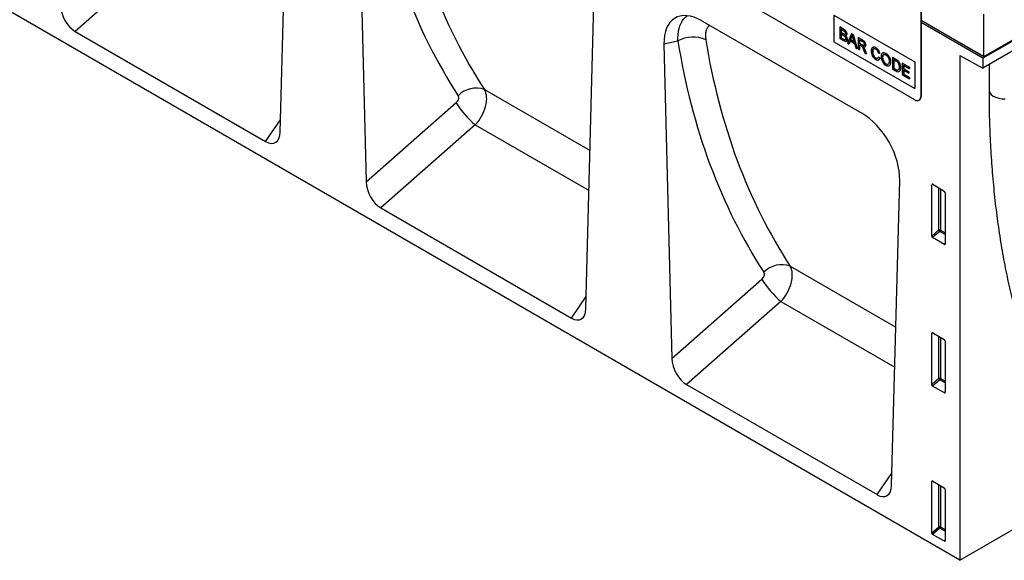
# Model space of a CAD drawing. Units: millimetres. Extents: x 75 to 2081, y 25 to 1460.
# Drawn here: x 1765 to 1945, y 1024 to 1123 of the extents above; entities that cross this region are included whole.
import ezdxf

# ---------------------------------------------------------------- set-up
doc = ezdxf.new("R2010")
doc.units = ezdxf.units.MM
doc.header["$LTSCALE"] = 5
doc.layers.get('0').update_dxf_attribs({"color": 1})
doc.layers.add('152250', color=7, linetype='Continuous')

# ---------------------------------------------------------------- blocks, each defined once
blk = doc.blocks.new('1044546-M_004_ISO_view')
for p, q in [((176.6, -101.95), (-176.6, 101.95)), ((52.17, -23.61), (53.64, 32.2)), ((66.45, 24.81), (67.92, -32.7)), ((31.9, 10.04), (14.61, -5.17)), ((168.4, -17.68), (135.87, 1.09)), ((108.15, -55.93), (109.62, -0.12)), ((169.46, -0.33), (169.46, -17.07)), ((169.53, -0.29), (169.53, -17.03)), ((129.39, -3.25), (158.64, -20.13)), ((153.55, -2.17), (168.4, -10.74)), ((153.55, -2.17), (153.55, -7.07)), ((153.57, -2.18), (153.57, -7.06)), ((169.53, -3.13), (181.02, -9.76)), ((181.02, -9.78), (169.53, -3.15)), ((180.84, -10.09), (169.53, -3.56)), ((181.02, -9.76), (181.02, -2.04)), ((14.61, -5.17), (49.5, -25.31)), ((154.62, -4.36), (154.63, -4.35)), ((154.62, -4.36), (154.62, -6.46)), ((155.3, -4.76), (154.62, -4.36)), ((154.63, -4.35), (155.31, -4.75)), ((154.87, -4.75), (155.22, -4.95)), ((154.87, -5.4), (154.87, -4.75)), ((154.87, -5.4), (154.89, -5.39)), ((155.25, -5.62), (154.87, -5.4)), ((154.89, -4.76), (154.89, -5.39)), ((154.89, -5.39), (155.26, -5.6)), ((155.3, -4.76), (155.31, -4.75)), ((190.21, -4.68), (180.84, -10.09)), ((181.02, -9.78), (189.86, -4.68)), ((125, -6.93), (122.43, -7.51)), ((153.57, -7.06), (153.55, -7.07)), ((153.55, -7.07), (168.4, -15.64)), ((153.57, -7.06), (168.4, -15.62)), ((154.62, -6.46), (155.3, -6.85)), ((154.87, -5.64), (155.27, -5.87)), ((154.87, -6.37), (154.87, -5.64)), ((154.87, -6.37), (154.89, -6.36)), ((155.3, -6.61), (154.87, -6.37)), ((154.89, -5.65), (154.89, -6.36)), ((154.89, -6.36), (155.32, -6.6)), ((155.25, -5.62), (155.26, -5.6)), ((155.3, -6.61), (155.32, -6.6)), ((155.46, -6.69), (155.48, -6.68)), ((155.47, -5.72), (155.48, -5.71)), ((155.9, -5.65), (155.91, -5.64)), ((155.97, -6.64), (155.98, -6.63)), ((156.77, -5.6), (156.04, -7.29)), ((156.32, -7.44), (156.52, -6.92)), ((156.53, -6.92), (156.33, -7.43)), ((156.52, -6.92), (157.3, -7.36)), ((156.6, -6.72), (156.79, -6.25)), ((156.6, -6.72), (156.62, -6.71)), ((157.22, -7.08), (156.6, -6.72)), ((156.8, -6.24), (156.62, -6.71)), ((156.62, -6.71), (157.21, -7.05)), ((156.77, -5.6), (156.78, -5.59)), ((157.05, -5.77), (156.77, -5.6)), ((156.78, -5.59), (157.07, -5.76)), ((156.79, -6.25), (156.8, -6.24)), ((157.04, -6.42), (157.22, -7.08)), ((157.05, -5.77), (157.07, -5.76)), ((157.78, -8.28), (157.05, -5.77)), ((157.07, -5.76), (157.79, -8.27)), ((157.97, -6.3), (157.99, -6.29)), ((157.97, -6.3), (157.97, -8.4)), ((158.76, -6.75), (157.97, -6.3)), ((157.99, -6.29), (158.78, -6.74)), ((158.23, -6.69), (158.77, -7)), ((158.23, -7.36), (158.23, -6.69)), ((158.24, -6.7), (158.24, -7.35)), ((158.76, -6.75), (158.78, -6.74)), ((122.43, -7.51), (123.9, -65.01)), ((156.04, -7.29), (156.32, -7.44)), ((156.32, -7.44), (156.33, -7.43)), ((157.3, -7.36), (157.5, -8.13)), ((157.5, -8.13), (157.78, -8.28)), ((157.78, -8.28), (157.79, -8.27)), ((157.97, -8.4), (158.23, -8.54)), ((158.23, -7.36), (158.24, -7.35)), ((158.71, -7.64), (158.23, -7.36)), ((158.23, -7.6), (158.49, -7.75)), ((158.23, -8.54), (158.23, -7.6)), ((158.23, -8.54), (158.24, -8.53)), ((158.24, -7.35), (158.73, -7.63)), ((158.24, -7.61), (158.24, -8.53)), ((158.71, -7.64), (158.73, -7.63)), ((159, -8.55), (159.22, -9.12)), ((159.03, -8.14), (159.04, -8.13)), ((159.22, -8.54), (159.23, -8.53)), ((159.52, -9.29), (159.22, -8.54)), ((159.23, -8.53), (159.53, -9.28)), ((159.37, -7.67), (159.38, -7.66)), ((160.65, -8.88), (160.66, -8.87)), ((161.23, -8.15), (161.25, -8.14)), ((187.81, -7.86), (180.84, -11.88)), ((159.22, -9.12), (159.52, -9.29)), ((159.52, -9.29), (159.53, -9.28)), ((161.21, -10.05), (161.23, -10.04)), ((161.67, -9.08), (161.93, -9.17)), ((161.72, -9.82), (161.74, -9.81)), ((161.97, -10.04), (161.72, -9.82)), ((161.74, -9.81), (161.99, -10.03)), ((161.93, -9.17), (161.95, -9.16)), ((161.97, -10.04), (161.99, -10.03)), ((162.46, -9.97), (162.48, -9.96)), ((163.07, -9.22), (163.09, -9.21)), ((163.93, -10.79), (163.95, -10.78)), ((164.26, -9.93), (164.27, -9.92)), ((164.26, -9.93), (164.26, -12.03)), ((164.88, -10.29), (164.26, -9.93)), ((164.27, -9.92), (164.89, -10.28)), ((164.51, -10.32), (164.88, -10.53)), ((164.51, -11.93), (164.51, -10.32)), ((164.53, -10.33), (164.53, -11.92)), ((164.88, -10.29), (164.89, -10.28)), ((165.2, -10.5), (165.22, -10.49)), ((165.46, -10.8), (165.48, -10.79)), ((168.4, -10.74), (168.4, -15.64)), ((176.6, -9.56), (180.84, -11.88)), ((176.6, -9.56), (176.6, -101.95)), ((180.84, -10.09), (180.84, -11.88)), ((181.02, -9.76), (181.02, -9.78)), ((163.07, -11.12), (163.08, -11.11)), ((164.26, -12.03), (164.91, -12.4)), ((164.51, -11.93), (164.53, -11.92)), ((164.89, -12.15), (164.51, -11.93)), ((164.53, -11.92), (164.9, -12.14)), ((164.89, -12.15), (164.9, -12.14)), ((165.75, -11.83), (165.76, -11.82)), ((166.07, -10.98), (166.09, -10.97)), ((166.07, -10.98), (166.07, -13.07)), ((167.35, -11.72), (166.07, -10.98)), ((166.09, -10.97), (167.37, -11.71)), ((166.33, -11.37), (167.35, -11.96)), ((166.33, -12.01), (166.33, -11.37)), ((166.33, -12.01), (166.35, -12)), ((167.28, -12.56), (166.33, -12.01)), ((166.33, -12.25), (167.28, -12.81)), ((166.33, -12.98), (166.33, -12.25)), ((166.35, -11.38), (166.35, -12)), ((166.35, -12), (167.3, -12.55)), ((166.35, -12.26), (166.35, -12.97)), ((167.28, -12.56), (167.3, -12.55)), ((167.28, -12.81), (167.28, -12.56)), ((167.3, -12.55), (167.3, -12.79)), ((167.35, -11.72), (167.37, -11.71)), ((167.35, -11.96), (167.35, -11.72)), ((167.35, -11.96), (167.37, -11.95)), ((167.37, -11.71), (167.37, -11.95)), ((181.96, -11.24), (181.96, -15.88)), ((166.07, -13.07), (167.4, -13.84)), ((166.33, -12.98), (166.35, -12.97)), ((167.4, -13.6), (166.33, -12.98)), ((166.35, -12.97), (167.42, -13.59)), ((167.28, -12.81), (167.3, -12.79)), ((167.4, -13.6), (167.42, -13.59)), ((167.4, -13.84), (167.4, -13.6)), ((167.4, -13.84), (167.42, -13.83)), ((167.42, -13.59), (167.42, -13.83)), ((89.59, -15.82), (108.92, -26.98)), ((169.15, -17.76), (169.22, -17.72)), ((169.46, -17.07), (169.53, -17.03)), ((67.92, -32.7), (84.39, -18.21)), ((49.5, -25.31), (52.23, -21.37)), ((87.88, -22.28), (70.59, -37.48)), ((87.88, -22.28), (108.72, -34.31)), ((164.13, -88.24), (165.6, -32.43)), ((171.72, -33.2), (171.47, -33.25)), ((171.47, -42.61), (171.47, -33.25)), ((171.65, -33.15), (173.77, -34.38)), ((172.76, -41.5), (172.76, -33.79)), ((173.08, -33.98), (173.08, -41.52)), ((173.95, -34.68), (173.95, -44.04)), ((70.59, -37.48), (105.48, -57.63)), ((171.47, -42.61), (172.76, -41.5)), ((172.98, -41.76), (171.64, -42.91)), ((173.78, -44.15), (171.64, -42.91)), ((173.95, -42.32), (172.98, -41.76)), ((173.08, -41.52), (173.95, -42.02)), ((173.78, -44.15), (173.95, -43.9)), ((145.57, -48.14), (164.89, -59.29)), ((123.9, -65.01), (140.37, -50.53)), ((105.48, -57.63), (108.21, -53.69)), ((143.86, -54.59), (126.57, -69.8)), ((143.86, -54.59), (164.7, -66.62)), ((171.72, -60.35), (171.47, -60.4)), ((171.47, -69.76), (171.47, -60.4)), ((171.65, -60.3), (173.77, -61.53)), ((172.76, -68.65), (172.76, -60.94)), ((173.08, -61.13), (173.08, -68.67)), ((176.6, -101.95), (248.37, -60.52)), ((173.95, -61.83), (173.95, -71.19)), ((126.57, -69.8), (161.46, -89.94)), ((171.47, -69.76), (172.76, -68.65)), ((172.98, -68.91), (171.64, -70.06)), ((173.78, -71.3), (171.64, -70.06)), ((173.95, -69.47), (172.98, -68.91)), ((173.08, -68.67), (173.95, -69.17)), ((173.78, -71.3), (173.95, -71.05)), ((161.46, -89.94), (164.19, -86)), ((171.72, -87.5), (171.47, -87.55)), ((171.47, -96.91), (171.47, -87.55)), ((171.65, -87.45), (173.77, -88.68)), ((172.76, -95.8), (172.76, -88.09)), ((173.08, -88.28), (173.08, -95.82)), ((173.95, -88.98), (173.95, -98.34)), ((171.47, -96.91), (172.76, -95.8)), ((172.98, -96.06), (171.64, -97.21)), ((173.78, -98.45), (171.64, -97.21)), ((173.95, -96.62), (172.98, -96.06)), ((173.08, -95.82), (173.95, -96.32)), ((173.78, -98.45), (173.95, -98.2))]:
    blk.add_line(p, q)
at = {"flags": 128}
blk.add_lwpolyline([(181.96, -15.88), (181.97, -16.06), (182.11, -16.41), (182.36, -16.72), (182.73, -17), (183.19, -17.23), (183.73, -17.39), (184.31, -17.48), (184.92, -17.5)], dxfattribs=at)
for centre, radius, start, end in [((127.78, -12), 5.79, 66.435, 118.784), ((88.02, -20.05), 4.51, 69.6852, 136.2933), ((168.81, -17.18), 0.655, 230.7967, 9.214), ((168.82, -17.12), 0.719, 304.0564, 7.2558), ((99.39, -8.87), 17.67, 211.9207, 229.3536), ((172.9, -41.87), 0.391, 62.9112, 111.3061), ((173.73, -40.91), 1.14, 211.4131, 228.5485), ((172.69, -41.5), 0.388, 317.3803, 357.2082), ((144, -52.37), 4.51, 69.6852, 136.2933), ((155.37, -41.18), 17.67, 211.9207, 229.3536), ((172.9, -69.02), 0.391, 62.9112, 111.3061), ((173.73, -68.06), 1.14, 211.4131, 228.5485), ((172.69, -68.65), 0.388, 317.3803, 357.2082), ((172.9, -96.17), 0.391, 62.9112, 111.3061), ((173.73, -95.21), 1.14, 211.4131, 228.5485), ((172.69, -95.8), 0.388, 317.3803, 357.2082)]:
    blk.add_arc(centre, radius, start, end)
for centre, major_axis, ratio, start_param, end_param in [((219.65, 105.37), (116.53, 142.84), 0.687099, 2.591969, 2.925076), ((221.94, 103.57), (114.66, 139.25), 0.68924, 2.5955, 2.928607), ((14.8, -1.67), (-1.74, 3.71), 0.612776, 0.949287, 2.419818), ((129.61, -11.67), (-5.16, 8.93), 0.559728, 5.512512, 7.082179), ((275.63, 73.05), (116.53, 142.84), 0.687099, 2.591969, 2.925076), ((277.92, 71.26), (114.66, 139.25), 0.68924, 2.5955, 2.928607), ((86.32, -19.4), (2.61, 4.26), 0.60094, 4.379151, 5.97162), ((84.02, -17.6), (0.636, 0.78), 0.687099, 4.474199, 6.066668), ((158.42, -28.3), (-5.01, 8.66), 0.595591, 3.911693, 5.48136), ((49.31, -21.6), (-1.94, 3.93), 0.536057, 2.464673, 3.935204), ((70.78, -33.99), (-1.74, 3.71), 0.612776, 0.949287, 2.419818), ((171.65, -33.36), (-0.129, 0.223), 0.560226, 5.512943, 7.053581), ((173.77, -34.59), (-0.125, 0.217), 0.595062, 3.942156, 5.482794), ((171.65, -42.7), (-0.109, 0.231), 0.616456, 0.91829, 2.415633), ((173.77, -43.92), (-0.122, 0.246), 0.533247, 2.464789, 3.962133), ((142.29, -51.71), (2.61, 4.26), 0.60094, 4.379151, 5.97162), ((140, -49.92), (0.636, 0.78), 0.687099, 4.474199, 6.066668), ((105.29, -53.91), (-1.94, 3.93), 0.536057, 2.464673, 3.935204), ((171.65, -60.51), (-0.129, 0.223), 0.560226, 5.512943, 7.053581), ((173.77, -61.74), (-0.125, 0.217), 0.595062, 3.942156, 5.482794), ((126.76, -66.31), (-1.74, 3.71), 0.612776, 0.949287, 2.419818), ((171.65, -69.85), (-0.109, 0.231), 0.616456, 0.91829, 2.415633), ((173.77, -71.07), (-0.122, 0.246), 0.533247, 2.464789, 3.962133), ((161.27, -86.23), (-1.94, 3.93), 0.536057, 2.464673, 3.935204), ((171.65, -87.66), (-0.129, 0.223), 0.560226, 5.512943, 7.053581), ((173.77, -88.89), (-0.125, 0.217), 0.595062, 3.942156, 5.482794), ((171.65, -97), (-0.109, 0.231), 0.616456, 0.91829, 2.415633), ((173.77, -98.22), (-0.122, 0.246), 0.533247, 2.464789, 3.962133)]:
    blk.add_ellipse(centre, major_axis=major_axis, ratio=ratio, start_param=start_param, end_param=end_param)
for points, knots in [([(125, -6.93), (125, -6.48), (125, -5.57), (125.24, -4.38), (125.67, -3.37), (126.14, -2.7), (126.51, -2.45), (126.63, -2.37)], [0, 0, 0, 0, 0.220655, 0.447518, 0.67139, 0.902073, 1, 1, 1, 1]), ([(130.82, -4.07), (130.74, -4.12), (130.52, -4.27), (130.26, -4.67), (130.07, -5.24), (130.01, -5.92), (130.07, -6.43), (130.1, -6.69)], [0, 0, 0, 0, 0.116597, 0.338129, 0.559699, 0.779818, 1, 1, 1, 1]), ([(155.22, -4.95), (155.32, -5.01), (155.45, -5.08), (155.57, -5.25), (155.63, -5.37), (155.64, -5.46), (155.64, -5.52)], [0, 0, 0, 0, 0.499756, 0.624981, 0.750488, 1, 1, 1, 1]), ([(155.9, -5.65), (155.88, -5.55), (155.86, -5.35), (155.64, -4.97), (155.43, -4.84), (155.3, -4.76)], [0, 0, 0, 0, 0.279967, 0.559633, 1, 1, 1, 1]), ([(155.31, -4.75), (155.39, -4.8), (155.56, -4.89), (155.77, -5.13), (155.89, -5.4), (155.91, -5.56), (155.91, -5.64)], [0, 0, 0, 0, 0.281116, 0.560026, 0.780112, 1, 1, 1, 1]), ([(155.47, -5.72), (155.42, -5.7), (155.35, -5.68), (155.28, -5.63), (155.25, -5.62)], [0, 0, 0, 0, 0.559459, 1, 1, 1, 1]), ([(155.26, -5.6), (155.31, -5.63), (155.38, -5.67), (155.45, -5.7), (155.48, -5.71)], [0, 0, 0, 0, 0.560393, 1, 1, 1, 1]), ([(155.27, -5.87), (155.38, -5.93), (155.51, -6.01), (155.64, -6.2), (155.7, -6.33), (155.71, -6.42), (155.71, -6.49)], [0, 0, 0, 0, 0.4988461, 0.6244539, 0.7501982, 1, 1, 1, 1]), ([(155.46, -6.69), (155.43, -6.68), (155.38, -6.66), (155.33, -6.63), (155.3, -6.61)], [0, 0, 0, 0, 0.559832, 1, 1, 1, 1]), ([(155.3, -6.85), (155.39, -6.9), (155.57, -7), (155.81, -7.02), (155.94, -6.87), (155.96, -6.72), (155.97, -6.64)], [0, 0, 0, 0, 0.281283, 0.560168, 0.779988, 1, 1, 1, 1]), ([(155.32, -6.6), (155.35, -6.62), (155.4, -6.65), (155.45, -6.67), (155.48, -6.68)], [0, 0, 0, 0, 0.560099, 1, 1, 1, 1]), ([(155.71, -6.49), (155.71, -6.53), (155.7, -6.62), (155.64, -6.7), (155.55, -6.72), (155.49, -6.7), (155.46, -6.69)], [0, 0, 0, 0, 0.280033, 0.559559, 0.779331, 1, 1, 1, 1]), ([(155.64, -5.52), (155.64, -5.56), (155.64, -5.63), (155.59, -5.7), (155.53, -5.73), (155.49, -5.72), (155.47, -5.72)], [0, 0, 0, 0, 0.280244, 0.559695, 0.779758, 1, 1, 1, 1]), ([(155.48, -5.71), (155.51, -5.71), (155.55, -5.72), (155.57, -5.7), (155.57, -5.7)], [0, 0, 0, 0, 0.936739, 1, 1, 1, 1]), ([(155.48, -6.68), (155.51, -6.7), (155.59, -6.72), (155.66, -6.69), (155.68, -6.66), (155.68, -6.65)], [0, 0, 0, 0, 0.490638, 0.978542, 1, 1, 1, 1]), ([(155.62, -5.94), (155.67, -5.94), (155.75, -5.93), (155.86, -5.85), (155.88, -5.72), (155.9, -5.65)], [0, 0, 0, 0, 0.281363, 0.56221, 1, 1, 1, 1]), ([(155.97, -6.64), (155.96, -6.57), (155.95, -6.44), (155.84, -6.17), (155.71, -6.03), (155.62, -5.94)], [0, 0, 0, 0, 0.2808798, 0.5614736, 1, 1, 1, 1]), ([(155.64, -5.93), (155.7, -5.98), (155.8, -6.09), (155.91, -6.28), (155.98, -6.47), (155.98, -6.58), (155.98, -6.63)], [0, 0, 0, 0, 0.280211, 0.55967, 0.779709, 1, 1, 1, 1]), ([(155.91, -5.64), (155.91, -5.69), (155.9, -5.79), (155.84, -5.89), (155.77, -5.9), (155.74, -5.9)], [0, 0, 0, 0, 0.369846, 0.739862, 1, 1, 1, 1]), ([(155.98, -6.63), (155.98, -6.69), (155.97, -6.83), (155.89, -6.95), (155.82, -6.97), (155.79, -6.98)], [0, 0, 0, 0, 0.385534, 0.771138, 1, 1, 1, 1]), ([(156.79, -6.25), (156.81, -6.19), (156.87, -6.1), (156.9, -5.98), (156.91, -5.93)], [0, 0, 0, 0, 0.559975, 1, 1, 1, 1]), ([(156.93, -5.92), (156.91, -5.98), (156.88, -6.1), (156.83, -6.19), (156.8, -6.24)], [0, 0, 0, 0, 0.559915, 1, 1, 1, 1]), ([(156.91, -5.93), (156.93, -6.02), (156.98, -6.19), (157.02, -6.35), (157.04, -6.42)], [0, 0, 0, 0, 0.559998, 1, 1, 1, 1]), ([(159.37, -7.67), (159.36, -7.57), (159.34, -7.36), (159.12, -6.96), (158.89, -6.83), (158.76, -6.75)], [0, 0, 0, 0, 0.28058, 0.55933, 1, 1, 1, 1]), ([(158.77, -7), (158.81, -7.03), (158.91, -7.09), (159.03, -7.23), (159.1, -7.39), (159.11, -7.48), (159.11, -7.53)], [0, 0, 0, 0, 0.281111, 0.559739, 0.779685, 1, 1, 1, 1]), ([(158.78, -6.74), (158.86, -6.79), (159.02, -6.89), (159.25, -7.13), (159.36, -7.42), (159.38, -7.58), (159.38, -7.66)], [0, 0, 0, 0, 0.281671, 0.559202, 0.779411, 1, 1, 1, 1]), ([(158.49, -7.75), (158.51, -7.77), (158.55, -7.79), (158.6, -7.82), (158.61, -7.84)], [0, 0, 0, 0, 0.5601101, 1, 1, 1, 1]), ([(158.61, -7.84), (158.66, -7.89), (158.77, -8), (158.88, -8.26), (158.95, -8.44), (159, -8.55)], [0, 0, 0, 0, 0.278201, 0.558672, 1, 1, 1, 1]), ([(159.11, -7.53), (159.11, -7.57), (159.1, -7.65), (159.05, -7.73), (158.92, -7.76), (158.8, -7.69), (158.71, -7.64)], [0, 0, 0, 0, 0.18699, 0.373845, 0.560268, 1, 1, 1, 1]), ([(158.73, -7.63), (158.78, -7.66), (158.89, -7.72), (159.02, -7.75), (159.06, -7.69), (159.08, -7.67)], [0, 0, 0, 0, 0.40237, 0.800613, 1, 1, 1, 1]), ([(158.88, -7.96), (158.95, -7.98), (159.09, -8.03), (159.26, -7.99), (159.35, -7.86), (159.36, -7.73), (159.37, -7.67)], [0, 0, 0, 0, 0.280721, 0.559709, 0.77969, 1, 1, 1, 1]), ([(159.03, -8.14), (159, -8.11), (158.96, -8.04), (158.91, -7.98), (158.88, -7.96)], [0, 0, 0, 0, 0.559669, 1, 1, 1, 1]), ([(158.9, -7.95), (158.93, -7.98), (158.98, -8.04), (159.02, -8.1), (159.04, -8.13)], [0, 0, 0, 0, 0.56012, 1, 1, 1, 1]), ([(159.22, -8.54), (159.19, -8.46), (159.13, -8.33), (159.06, -8.2), (159.03, -8.14)], [0, 0, 0, 0, 0.5600294, 1, 1, 1, 1]), ([(159.04, -8.13), (159.08, -8.2), (159.16, -8.33), (159.21, -8.47), (159.23, -8.53)], [0, 0, 0, 0, 0.559794, 1, 1, 1, 1]), ([(159.38, -7.66), (159.38, -7.74), (159.37, -7.86), (159.3, -7.91), (159.28, -7.93)], [0, 0, 0, 0, 0.683658, 1, 1, 1, 1]), ([(161.23, -8.15), (161.1, -8.1), (160.83, -7.98), (160.55, -8.1), (160.41, -8.39), (160.4, -8.62), (160.39, -8.73)], [0, 0, 0, 0, 0.279748, 0.558427, 0.778969, 1, 1, 1, 1]), ([(160.39, -8.73), (160.4, -8.89), (160.42, -9.21), (160.61, -9.71), (160.92, -10.1), (161.13, -10.24), (161.23, -10.31)], [0, 0, 0, 0, 0.28068, 0.559986, 0.77938, 1, 1, 1, 1]), ([(160.65, -8.88), (160.65, -8.77), (160.67, -8.56), (160.78, -8.33), (160.99, -8.28), (161.14, -8.35), (161.22, -8.39)], [0, 0, 0, 0, 0.281158, 0.560247, 0.779804, 1, 1, 1, 1]), ([(161.21, -10.05), (161.14, -10.01), (161.01, -9.92), (160.84, -9.7), (160.67, -9.33), (160.66, -9.06), (160.65, -8.88)], [0, 0, 0, 0, 0.1869654, 0.3738371, 0.5605227, 1, 1, 1, 1]), ([(160.81, -8.37), (160.79, -8.38), (160.68, -8.47), (160.67, -8.69), (160.66, -8.87)], [0, 0, 0, 0, 0.161578, 1, 1, 1, 1]), ([(160.66, -8.87), (160.67, -8.98), (160.68, -9.21), (160.79, -9.58), (161, -9.88), (161.15, -9.99), (161.23, -10.04)], [0, 0, 0, 0, 0.281245, 0.560716, 0.780138, 1, 1, 1, 1]), ([(160.71, -8.05), (160.78, -8.03), (160.94, -7.99), (161.14, -8.09), (161.25, -8.14)], [0, 0, 0, 0, 0.472225, 1, 1, 1, 1]), ([(161.22, -8.39), (161.28, -8.43), (161.39, -8.51), (161.58, -8.76), (161.64, -8.96), (161.67, -9.08)], [0, 0, 0, 0, 0.280694, 0.560413, 1, 1, 1, 1]), ([(161.93, -9.17), (161.9, -9.05), (161.83, -8.82), (161.65, -8.52), (161.44, -8.29), (161.3, -8.2), (161.23, -8.15)], [0, 0, 0, 0, 0.280034, 0.559432, 0.779521, 1, 1, 1, 1]), ([(161.25, -8.14), (161.33, -8.2), (161.51, -8.32), (161.73, -8.6), (161.88, -8.89), (161.92, -9.07), (161.95, -9.16)], [0, 0, 0, 0, 0.280081, 0.559449, 0.779549, 1, 1, 1, 1]), ([(161.72, -9.82), (161.7, -9.89), (161.66, -10.02), (161.54, -10.13), (161.37, -10.13), (161.26, -10.08), (161.21, -10.05)], [0, 0, 0, 0, 0.280491, 0.559766, 0.77972, 1, 1, 1, 1]), ([(161.23, -10.04), (161.3, -10.08), (161.41, -10.14), (161.5, -10.1), (161.53, -10.09)], [0, 0, 0, 0, 0.638614, 1, 1, 1, 1]), ([(161.23, -10.31), (161.33, -10.35), (161.53, -10.45), (161.76, -10.4), (161.91, -10.25), (161.95, -10.11), (161.97, -10.04)], [0, 0, 0, 0, 0.27993, 0.559196, 0.779393, 1, 1, 1, 1]), ([(161.99, -10.03), (161.96, -10.12), (161.91, -10.29), (161.78, -10.35), (161.73, -10.37)], [0, 0, 0, 0, 0.5625245, 1, 1, 1, 1]), ([(163.07, -9.22), (162.93, -9.16), (162.66, -9.03), (162.36, -9.17), (162.22, -9.46), (162.21, -9.7), (162.21, -9.82)], [0, 0, 0, 0, 0.279561, 0.558626, 0.779012, 1, 1, 1, 1]), ([(162.21, -9.82), (162.22, -9.98), (162.25, -10.3), (162.46, -10.78), (162.76, -11.16), (162.97, -11.3), (163.07, -11.37)], [0, 0, 0, 0, 0.280155, 0.55943, 0.779617, 1, 1, 1, 1]), ([(162.46, -9.97), (162.47, -9.86), (162.47, -9.63), (162.6, -9.4), (162.83, -9.35), (162.99, -9.42), (163.07, -9.46)], [0, 0, 0, 0, 0.281196, 0.559716, 0.779864, 1, 1, 1, 1]), ([(163.07, -11.12), (162.97, -11.05), (162.78, -10.91), (162.57, -10.57), (162.48, -10.24), (162.47, -10.06), (162.46, -9.97)], [0, 0, 0, 0, 0.279186, 0.558445, 0.77893, 1, 1, 1, 1]), ([(162.62, -9.45), (162.61, -9.46), (162.47, -9.52), (162.48, -9.76), (162.48, -9.96)], [0, 0, 0, 0, 0.123886, 1, 1, 1, 1]), ([(162.48, -9.96), (162.49, -10.08), (162.5, -10.31), (162.65, -10.67), (162.86, -10.96), (163.01, -11.06), (163.08, -11.11)], [0, 0, 0, 0, 0.280657, 0.559885, 0.779849, 1, 1, 1, 1]), ([(162.53, -9.12), (162.61, -9.09), (162.77, -9.05), (162.98, -9.15), (163.09, -9.21)], [0, 0, 0, 0, 0.474053, 1, 1, 1, 1]), ([(163.93, -10.79), (163.92, -10.63), (163.9, -10.31), (163.68, -9.82), (163.38, -9.43), (163.17, -9.29), (163.07, -9.22)], [0, 0, 0, 0, 0.280402, 0.559503, 0.779637, 1, 1, 1, 1]), ([(163.07, -9.46), (163.17, -9.53), (163.37, -9.68), (163.57, -10.04), (163.66, -10.37), (163.67, -10.55), (163.67, -10.64)], [0, 0, 0, 0, 0.279108, 0.557988, 0.778771, 1, 1, 1, 1]), ([(163.67, -10.64), (163.67, -10.75), (163.66, -10.98), (163.52, -11.18), (163.3, -11.23), (163.15, -11.16), (163.07, -11.12)], [0, 0, 0, 0, 0.280839, 0.559975, 0.779861, 1, 1, 1, 1]), ([(163.07, -11.37), (163.2, -11.43), (163.47, -11.54), (163.76, -11.42), (163.91, -11.14), (163.92, -10.91), (163.93, -10.79)], [0, 0, 0, 0, 0.279744, 0.558498, 0.779065, 1, 1, 1, 1]), ([(163.09, -9.21), (163.22, -9.3), (163.49, -9.49), (163.78, -9.96), (163.93, -10.41), (163.94, -10.66), (163.95, -10.78)], [0, 0, 0, 0, 0.279564, 0.558584, 0.779087, 1, 1, 1, 1]), ([(163.95, -10.78), (163.93, -10.92), (163.91, -11.21), (163.77, -11.44), (163.65, -11.45), (163.64, -11.45)], [0, 0, 0, 0, 0.487797, 0.9734995, 1, 1, 1, 1]), ([(165.2, -10.5), (165.14, -10.46), (165.03, -10.38), (164.92, -10.31), (164.88, -10.29)], [0, 0, 0, 0, 0.559733, 1, 1, 1, 1]), ([(164.88, -10.53), (164.94, -10.56), (165.04, -10.62), (165.14, -10.71), (165.18, -10.75)], [0, 0, 0, 0, 0.56051, 1, 1, 1, 1]), ([(164.89, -10.28), (164.95, -10.31), (165.06, -10.37), (165.17, -10.46), (165.22, -10.49)], [0, 0, 0, 0, 0.560174, 1, 1, 1, 1]), ([(165.18, -10.75), (165.24, -10.83), (165.36, -10.99), (165.48, -11.33), (165.49, -11.54), (165.49, -11.67)], [0, 0, 0, 0, 0.278696, 0.558864, 1, 1, 1, 1]), ([(165.46, -10.8), (165.42, -10.74), (165.34, -10.63), (165.24, -10.54), (165.2, -10.5)], [0, 0, 0, 0, 0.559615, 1, 1, 1, 1]), ([(165.22, -10.49), (165.27, -10.54), (165.37, -10.63), (165.44, -10.74), (165.48, -10.79)], [0, 0, 0, 0, 0.5598465, 1, 1, 1, 1]), ([(165.75, -11.83), (165.74, -11.64), (165.72, -11.31), (165.54, -10.96), (165.46, -10.8)], [0, 0, 0, 0, 0.560981, 1, 1, 1, 1]), ([(165.48, -10.79), (165.53, -10.89), (165.64, -11.08), (165.74, -11.44), (165.76, -11.67), (165.76, -11.82)], [0, 0, 0, 0, 0.279769, 0.559929, 1, 1, 1, 1]), ([(163.08, -11.11), (163.19, -11.17), (163.33, -11.24), (163.42, -11.18), (163.44, -11.16)], [0, 0, 0, 0, 0.745918, 1, 1, 1, 1]), ([(165.32, -12.25), (165.28, -12.26), (165.21, -12.28), (165.06, -12.24), (164.95, -12.18), (164.89, -12.15)], [0, 0, 0, 0, 0.279373, 0.559396, 1, 1, 1, 1]), ([(164.9, -12.14), (164.99, -12.19), (165.15, -12.28), (165.28, -12.25), (165.33, -12.24)], [0, 0, 0, 0, 0.561861, 1, 1, 1, 1]), ([(164.91, -12.4), (165.04, -12.47), (165.31, -12.61), (165.61, -12.48), (165.73, -12.18), (165.74, -11.94), (165.75, -11.83)], [0, 0, 0, 0, 0.280578, 0.557944, 0.778763, 1, 1, 1, 1]), ([(165.49, -11.67), (165.49, -11.81), (165.48, -12.05), (165.37, -12.19), (165.32, -12.25)], [0, 0, 0, 0, 0.561257, 1, 1, 1, 1]), ([(165.76, -11.82), (165.76, -11.97), (165.75, -12.25), (165.61, -12.4), (165.54, -12.46)], [0, 0, 0, 0, 0.553053, 1, 1, 1, 1]), ([(181.96, -15.88), (181.96, -16.71), (181.97, -19.12), (182.07, -23.05), (182.3, -27.65), (182.64, -32.19), (183.09, -36.65), (183.66, -41.03), (184.34, -45.32), (185.13, -49.53), (186.04, -53.66), (187.05, -57.69), (188.18, -61.63), (189.41, -65.47), (190.75, -69.2), (191.84, -71.94), (192.48, -73.43), (192.61, -73.74)], [0, 0, 0, 0, 0.038244, 0.110828, 0.183418, 0.25601, 0.328601, 0.401189, 0.473771, 0.546344, 0.618904, 0.691447, 0.763968, 0.836464, 0.908927, 0.981353, 1, 1, 1, 1])]:
    blk.add_open_spline(points, degree=3, knots=knots)

msp = doc.modelspace()

# ---------------------------------------------------------------- block references
at = {"layer": '152250'}
msp.add_blockref('1044546-M_004_ISO_view', (1760.635, 1125.681), dxfattribs=at)

doc.saveas('drawing.dxf')
